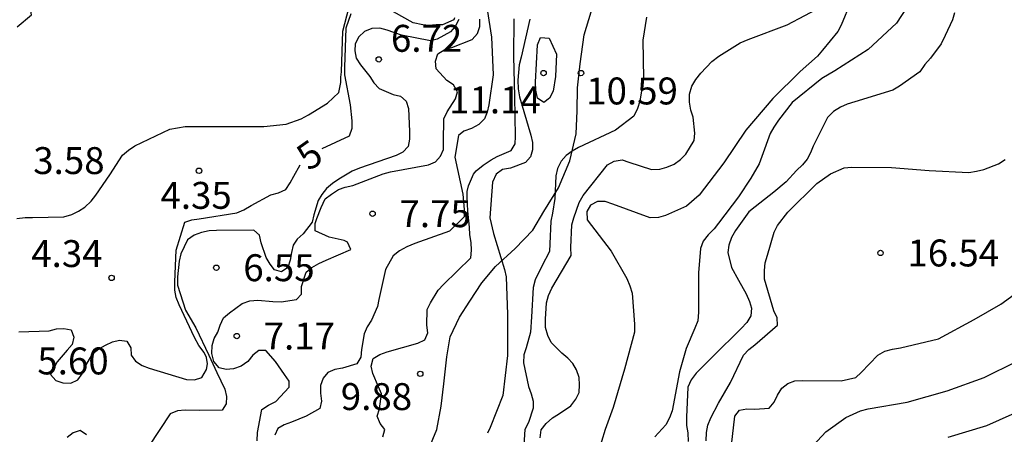
# Model space of a CAD drawing. Units: metres. Extents: x 578894 to 579244, y 4796790 to 4797041.
# Drawn here: x 579097 to 579125, y 4796839 to 4796851 of the extents above; entities that cross this region are included whole.
import ezdxf

# ---------------------------------------------------------------- set-up
doc = ezdxf.new("R2010")
doc.units = ezdxf.units.M
for name, color, linetype in [('020104', 34, 'Continuous'), ('020204', 9, 'Continuous'), ('020307', 24, 'Continuous'), ('020308', 9, 'Continuous'), ('070104', 3, 'Continuous')]:
    doc.layers.add(name, color=color, linetype=linetype)
doc.layers.add('020105', color=24, linetype='Continuous', lineweight=30)
doc.styles.add('ARIAL', font='ARIAL.TTF', dxfattribs={"height": 1})
doc.styles.add('ARIALI', font='ARIALI.TTF', dxfattribs={"height": 1})

# ---------------------------------------------------------------- blocks, each defined once
blk = doc.blocks.new('COTAPU')
blk.add_circle((0, 0), 0.075)

msp = doc.modelspace()

# ---------------------------------------------------------------- linework, layer by layer
at = {"layer": '020104', "flags": 128}
for points, elevation in [([(579097.12, 4796850.491), (579097.516, 4796850.826), (579097.485, 4796850.984), (579097.435, 4796851.228), (579097.32, 4796851.397), (579096.875, 4796852.34)], 3), ([(579097.113, 4796845.148), (579097.337, 4796845.178), (579097.544, 4796845.178), (579098.422, 4796845.201), (579098.638, 4796845.263), (579098.824, 4796845.355), (579099.006, 4796845.467), (579099.183, 4796845.63), (579099.314, 4796845.804), (579099.697, 4796846.367), (579100.057, 4796846.912), (579100.222, 4796847.058), (579100.401, 4796847.177), (579101.377, 4796847.641), (579101.797, 4796847.715), (579102.857, 4796847.716), (579103.994, 4796847.716), (579104.612, 4796847.775), (579105.029, 4796847.925), (579105.233, 4796848.04), (579105.767, 4796848.368), (579106.083, 4796848.663), (579106.139, 4796848.939), (579106.139, 4796849.088), (579106.157, 4796849.237), (579106.192, 4796850.367), (579106.463, 4796851.407)], 4), ([(579110.166, 4796851.281), (579110.339, 4796850.201), (579110.38, 4796849.153), (579110.259, 4796848.32), (579110.218, 4796848.117), (579110.138, 4796847.927), (579109.987, 4796847.766), (579109.782, 4796847.658), (579109.569, 4796847.586), (579109.419, 4796847.459), (579109.312, 4796846.861), (579109.535, 4796845.828), (579109.575, 4796845.4), (579109.575, 4796845.198), (579109.17, 4796844.795), (579108.196, 4796844.456), (579107.976, 4796844.363), (579107.777, 4796844.246), (579107.596, 4796844.109), (579107.382, 4796843.733), (579107.194, 4796842.898), (579107.159, 4796842.695), (579106.991, 4796842.314), (579106.876, 4796842.134), (579106.784, 4796841.933), (579106.712, 4796841.499), (579106.695, 4796841.289), (579106.585, 4796841.106), (579106.185, 4796840.978), (579105.971, 4796840.945), (579105.774, 4796840.861), (579105.642, 4796840.706), (579105.567, 4796840.497), (579105.567, 4796840.284), (579105.596, 4796840.066), (579105.549, 4796839.856), (579105.17, 4796839.644), (579104.76, 4796839.48), (579104.557, 4796839.402), (579104.385, 4796839.298), (579104.295, 4796839.117)], 8), ([(579122.214, 4796851.511), (579121.625, 4796850.594), (579120.83, 4796849.863), (579119.91, 4796849.263), (579119.545, 4796849.048), (579118.714, 4796848.385), (579118.34, 4796847.887), (579118.204, 4796847.698), (579118.101, 4796847.522), (579117.872, 4796846.876), (579117.797, 4796846.669), (579117.561, 4796846.27), (579117.223, 4796845.754), (579116.667, 4796845.021), (579116.542, 4796844.86), (579116.378, 4796844.692), (579116.239, 4796844.517), (579116.161, 4796844.313), (579116.102, 4796843.638), (579116.102, 4796842.537), (579116.084, 4796842.304), (579116.003, 4796842.099), (579115.759, 4796841.526), (579115.575, 4796840.88), (579115.37, 4796839.793), (579115.297, 4796839.598), (579115.191, 4796839.399), (579114.887, 4796839.07)], 14), ([(579111.697, 4796839.039), (579111.725, 4796839.263), (579111.858, 4796839.442), (579112.033, 4796839.601), (579112.208, 4796839.702), (579112.546, 4796839.936), (579112.687, 4796840.121), (579112.777, 4796840.306), (579112.791, 4796840.513), (579112.778, 4796840.723), (579112.708, 4796840.934), (579112.605, 4796841.112), (579112.461, 4796841.264), (579112.298, 4796841.402), (579111.997, 4796841.699), (579111.904, 4796841.887), (579111.846, 4796842.114), (579111.84, 4796842.345), (579111.869, 4796842.804), (579111.928, 4796843.009), (579112.021, 4796843.212), (579112.557, 4796844.124), (579112.545, 4796844.34), (579112.573, 4796844.972), (579112.629, 4796845.171), (579112.778, 4796845.594), (579112.894, 4796845.79), (579113.569, 4796846.649), (579113.76, 4796846.752), (579113.974, 4796846.783), (579114.164, 4796846.718), (579114.797, 4796846.514), (579115.025, 4796846.523), (579115.221, 4796846.578), (579115.43, 4796846.666), (579115.606, 4796846.793), (579115.753, 4796846.939), (579115.984, 4796847.32), (579116, 4796847.532), (579115.955, 4796847.971), (579115.889, 4796848.165), (579115.851, 4796848.392), (579115.852, 4796848.613), (579115.923, 4796848.837), (579116.035, 4796849.025), (579116.169, 4796849.197), (579116.475, 4796849.524), (579116.673, 4796849.673), (579117.271, 4796850.046), (579117.49, 4796850.134), (579118.577, 4796850.543), (579119.562, 4796851.068)], 12), ([(579120.352, 4796851.189), (579120.083, 4796850.539), (579119.986, 4796850.36), (579119.559, 4796849.841), (579119.422, 4796849.67), (579118.941, 4796849.249), (579118.18, 4796848.49), (579117.426, 4796847.613), (579116.809, 4796846.697), (579116.122, 4796845.798), (579115.772, 4796845.491), (579115.185, 4796845.23), (579114.987, 4796845.179), (579114.76, 4796845.166), (579113.719, 4796845.548), (579113.506, 4796845.622), (579113.291, 4796845.627), (579113.1, 4796845.519), (579112.995, 4796845.343), (579113.003, 4796845.117), (579113.669, 4796844.24), (579114.106, 4796843.48), (579114.193, 4796843.271), (579114.257, 4796843.069), (579114.322, 4796842.205), (579114.321, 4796841.985), (579114.045, 4796840.949), (579113.724, 4796839.884), (579113.505, 4796839.269), (579113.302, 4796838.603)], 13), ([(579114.654, 4796850.757), (579114.555, 4796850.117), (579114.571, 4796849.053), (579114.467, 4796848.423), (579114.403, 4796848.212), (579114.308, 4796848.003), (579113.79, 4796847.611), (579112.764, 4796847.124), (579112.582, 4796847.024), (579112.422, 4796846.901), (579112.283, 4796846.747), (579112.18, 4796846.545), (579112.128, 4796846.338), (579112.105, 4796845.708), (579112.041, 4796845.296), (579111.986, 4796845.072), (579111.959, 4796844.445), (579111.949, 4796844.23), (579111.742, 4796843.822), (579111.555, 4796843.444), (579111.495, 4796843.231), (579111.456, 4796842.412), (579111.421, 4796841.981), (579111.3, 4796841.546), (579111.238, 4796841.352), (579111.227, 4796841.127), (579111.366, 4796840.473), (579111.446, 4796840.27), (579111.498, 4796840.064), (579111.501, 4796839.864), (579111.372, 4796839.469), (579111.268, 4796839.274), (579111.234, 4796838.838)], 11), ([(579109.422, 4796850.69), (579109.327, 4796850.501), (579109.192, 4796850.352), (579108.826, 4796850.148), (579108.634, 4796850.098), (579107.833, 4796850.257), (579107.432, 4796850.395), (579107.228, 4796850.449), (579107.005, 4796850.443), (579106.802, 4796850.356), (579106.643, 4796850.209), (579106.541, 4796850.02), (579106.528, 4796849.82), (579106.565, 4796849.614), (579106.682, 4796849.436), (579106.947, 4796849.105), (579107.062, 4796848.928), (579107.202, 4796848.775), (579107.595, 4796848.608), (579107.804, 4796848.554), (579107.962, 4796848.418), (579108.02, 4796848.212), (579108.052, 4796847.574), (579108.052, 4796847.365), (579108.017, 4796847.157), (579107.862, 4796847), (579107.676, 4796846.904), (579106.659, 4796846.55), (579106.453, 4796846.465), (579106.085, 4796846.248), (579105.906, 4796846.126), (579105.743, 4796845.987), (579105.606, 4796845.823), (579105.508, 4796845.648), (579105.385, 4796845.254), (579105.335, 4796845.044), (579105.084, 4796844.719), (579104.921, 4796844.576), (579104.813, 4796844.403), (579104.759, 4796844.205), (579104.729, 4796843.985), (579104.657, 4796843.782), (579104.489, 4796843.662), (579104.293, 4796843.716), (579104.166, 4796843.874), (579104.059, 4796844.067), (579103.92, 4796844.468), (579103.867, 4796844.683), (579103.71, 4796844.826), (579102.674, 4796844.813), (579102.469, 4796844.805), (579102.256, 4796844.76), (579102.046, 4796844.682), (579101.865, 4796844.56), (579101.68, 4796844.166), (579101.63, 4796843.966), (579101.586, 4796843.526), (579101.586, 4796843.297), (579101.809, 4796842.595), (579102.099, 4796842.104), (579102.456, 4796841.343), (579102.685, 4796840.862), (579102.907, 4796840.4), (579102.948, 4796840.19), (579102.947, 4796839.987), (579102.835, 4796839.813), (579102.21, 4796839.801), (579101.798, 4796839.809), (579101.59, 4796839.788), (579101.384, 4796839.713), (579100.79, 4796838.811)], 6), ([(579103.811, 4796838.961), (579103.816, 4796839.19), (579103.938, 4796839.83), (579104.122, 4796839.953), (579104.325, 4796840.055), (579104.7, 4796840.448), (579104.701, 4796840.623), (579104.569, 4796840.8), (579104.319, 4796841.163), (579104.052, 4796841.47), (579103.849, 4796841.475), (579103.687, 4796841.34), (579103.542, 4796841.166), (579103.363, 4796841.033), (579103.145, 4796840.962), (579102.939, 4796840.946), (579102.743, 4796840.992), (579102.598, 4796841.17), (579102.541, 4796841.394), (579102.548, 4796841.609), (579102.611, 4796841.803), (579102.71, 4796841.985), (579102.772, 4796842.177), (579102.864, 4796842.381), (579103.037, 4796842.523), (579103.387, 4796842.781), (579103.601, 4796842.858), (579103.822, 4796842.874), (579104.247, 4796842.837), (579104.471, 4796842.83), (579104.9, 4796842.894), (579105.038, 4796843.04), (579105.038, 4796843.258), (579105.176, 4796843.652), (579105.33, 4796843.782), (579105.522, 4796843.898), (579105.732, 4796843.991), (579106.419, 4796844.289), (579106.327, 4796844.493), (579106.228, 4796844.536), (579105.809, 4796844.629), (579105.426, 4796844.81), (579105.419, 4796844.923), (579105.419, 4796845.014), (579105.468, 4796845.155), (579105.588, 4796845.458), (579105.699, 4796845.695), (579105.876, 4796845.831), (579106.072, 4796845.954), (579106.263, 4796846.024), (579106.473, 4796846.072), (579107.315, 4796846.399), (579107.522, 4796846.447), (579108.582, 4796846.649), (579108.778, 4796846.733), (579108.914, 4796846.883), (579108.995, 4796847.069), (579108.995, 4796847.289), (579109.012, 4796847.931), (579109.101, 4796848.121), (579109.333, 4796848.483), (579109.388, 4796848.681), (579109.282, 4796848.871), (579109.091, 4796848.996), (579108.791, 4796849.322), (579108.779, 4796849.535), (579108.842, 4796849.736), (579109.039, 4796849.854), (579109.229, 4796849.917), (579109.799, 4796850.141), (579109.946, 4796850.309), (579110.016, 4796850.501), (579110.009, 4796850.704)], 7), ([(579107.305, 4796839.07), (579107.36, 4796839.268), (579107.235, 4796839.443), (579107.155, 4796839.64), (579107.218, 4796839.846), (579107.267, 4796840.268), (579107.191, 4796840.458), (579107.027, 4796840.83), (579106.988, 4796841.039), (579107.041, 4796841.248), (579107.228, 4796841.365), (579107.43, 4796841.434), (579108.282, 4796841.674), (579108.475, 4796841.767), (579108.561, 4796841.962), (579108.535, 4796842.181), (579108.543, 4796842.619), (579108.638, 4796842.805), (579108.855, 4796843.156), (579109, 4796843.315), (579109.758, 4796844.051), (579109.784, 4796844.268), (579109.771, 4796844.479), (579109.731, 4796844.696), (579109.728, 4796844.91), (579109.677, 4796845.359), (579109.661, 4796845.76), (579109.661, 4796845.902), (579109.695, 4796846.061), (579109.834, 4796846.388), (579109.906, 4796846.479), (579110.102, 4796846.635), (579110.326, 4796846.783), (579110.497, 4796846.876), (579110.888, 4796847.045), (579110.993, 4796847.227), (579111.009, 4796847.432), (579110.984, 4796848.546), (579110.964, 4796849.673), (579110.967, 4796850.717)], 9), ([(579116.321, 4796838.957), (579116.325, 4796839.19), (579116.368, 4796839.396), (579116.447, 4796839.601), (579116.665, 4796840.01), (579116.998, 4796840.577), (579117.361, 4796841.346), (579117.511, 4796841.5), (579117.673, 4796841.632), (579118.31, 4796842.18), (579118.3, 4796842.385), (579118.209, 4796842.575), (579117.942, 4796843.457), (579117.942, 4796843.699), (579117.968, 4796843.915), (579118.026, 4796844.126), (579118.212, 4796844.773), (579118.311, 4796844.954), (579118.593, 4796845.329), (579119.4, 4796846.128), (579119.784, 4796846.394), (579120.168, 4796846.566), (579120.37, 4796846.582), (579121.48, 4796846.571), (579122.537, 4796846.486), (579123.639, 4796846.435), (579123.853, 4796846.466), (579124.056, 4796846.516), (579124.465, 4796846.674), (579124.657, 4796846.794)], 16), ([(579117.03, 4796838.835), (579117.119, 4796839.647), (579117.25, 4796839.812), (579117.455, 4796839.846), (579117.673, 4796839.834), (579118.075, 4796839.868), (579118.217, 4796840.032), (579118.312, 4796840.231), (579118.43, 4796840.422), (579118.596, 4796840.558), (579118.792, 4796840.625), (579119.008, 4796840.633), (579120.086, 4796840.625), (579120.488, 4796840.719), (579120.64, 4796840.862), (579121.108, 4796841.343), (579121.301, 4796841.453), (579121.517, 4796841.514), (579121.731, 4796841.55), (579122.793, 4796841.802), (579123.789, 4796842.341), (579124.534, 4796842.762), (579125.418, 4796843.4)], 17), ([(579119.059, 4796838.564), (579119.654, 4796839.205), (579120.21, 4796839.607), (579120.621, 4796839.794), (579120.837, 4796839.85), (579121.918, 4796840.036), (579123.039, 4796840.35), (579124.069, 4796840.719), (579124.965, 4796841.167)], 18), ([(579125.189, 4796839.844), (579124.129, 4796839.378), (579123.052, 4796839.045)], 19), ([(579099.047, 4796839.125), (579098.872, 4796839.24), (579098.679, 4796839.181), (579098.515, 4796839.051)], 6)]:
    msp.add_lwpolyline(points, dxfattribs=dict(at, elevation=elevation))
at = {"layer": '020104', "elevation": 11, "flags": 128}
msp.add_lwpolyline([(579112.146, 4796849.73), (579112.122, 4796849.11), (579112.052, 4796848.694), (579111.957, 4796848.503), (579111.793, 4796848.381), (579111.623, 4796848.505), (579111.571, 4796848.723), (579111.565, 4796848.947), (579111.621, 4796849.988), (579111.705, 4796850.192), (579111.941, 4796850.175)], close=True, dxfattribs=at)
at = {"layer": '020105', "flags": 128}
for points, elevation in [([(579106.42, 4796850.85), (579106.282, 4796850.457), (579106.24, 4796849.368), (579106.243, 4796849.157), (579106.401, 4796848.318), (579106.448, 4796847.875), (579106.447, 4796847.656), (579106.371, 4796847.448), (579105.613, 4796847.093)], 5), ([(579109.309, 4796850.744), (579109.283, 4796850.682), (579108.968, 4796850.542), (579108.793, 4796850.542), (579108.595, 4796850.531), (579108.425, 4796850.547), (579108.155, 4796850.605), (579107.606, 4796850.911)], 5), ([(579123.241, 4796850.884), (579123.182, 4796850.685), (579122.979, 4796850.248), (579122.872, 4796850.02), (579122.574, 4796849.62), (579122.412, 4796849.439), (579122.273, 4796849.241), (579121.705, 4796848.835), (579121.52, 4796848.729), (579120.461, 4796848.398), (579120.253, 4796848.333), (579120.06, 4796848.253), (579119.868, 4796848.129), (579119.702, 4796847.965), (579119.402, 4796847.371), (579119.303, 4796847.17), (579119.23, 4796846.977), (579119.134, 4796846.799), (579119, 4796846.647), (579118.834, 4796846.49), (579118.548, 4796846.17), (579118.206, 4796845.884), (579117.683, 4796845.477), (579117.511, 4796845.335), (579117.139, 4796844.814), (579117.027, 4796844.622), (579116.948, 4796844.405), (579116.927, 4796844.203), (579117.025, 4796843.784), (579117.224, 4796843.431), (579117.433, 4796843.054), (579117.523, 4796842.84), (579117.584, 4796842.648), (579117.565, 4796842.435), (579117.457, 4796842.254), (579117.297, 4796842.082), (579116.501, 4796841.305), (579116.037, 4796840.838), (579115.9, 4796840.653), (579115.812, 4796840.453), (579115.767, 4796839.616), (579115.771, 4796839.384), (579115.806, 4796839.175), (579115.816, 4796838.938)], 15), ([(579111.408, 4796850.705), (579111.164, 4796849.644), (579111.107, 4796849.428), (579111.073, 4796849.003), (579111.081, 4796848.765), (579111.117, 4796848.54), (579111.432, 4796847.475), (579111.478, 4796847.267), (579111.481, 4796847.066), (579111.427, 4796846.868), (579111.283, 4796846.713), (579110.862, 4796846.557), (579110.643, 4796846.511), (579110.466, 4796846.386), (579110.362, 4796846.163), (579110.291, 4796845.168), (579110.39, 4796844.735), (579110.7, 4796843.729), (579110.748, 4796843.528), (579110.784, 4796842.478), (579110.779, 4796841.331), (579110.65, 4796840.22), (579110.299, 4796839.331), (579110.228, 4796839.17)], 10), ([(579097.162, 4796841.992), (579098.013, 4796842.023), (579098.211, 4796842.077), (579098.419, 4796842.09), (579098.619, 4796842.045), (579098.7, 4796841.848), (579098.654, 4796841.637), (579098.515, 4796841.486), (579098.231, 4796841.153), (579098.044, 4796840.8), (579098.197, 4796840.641), (579098.392, 4796840.571), (579098.617, 4796840.566), (579098.81, 4796840.655), (579098.929, 4796840.82), (579099.008, 4796841.01), (579099.224, 4796841.385), (579099.398, 4796841.516), (579099.575, 4796841.621), (579099.773, 4796841.713), (579099.967, 4796841.762), (579100.171, 4796841.733), (579100.284, 4796841.549), (579100.299, 4796841.339), (579100.417, 4796841.175), (579100.601, 4796841.054), (579100.799, 4796840.982), (579101.836, 4796840.662), (579102.06, 4796840.657), (579102.262, 4796840.718), (579102.395, 4796840.942), (579102.426, 4796841.102), (579102.395, 4796841.275), (579102.333, 4796841.417), (579102.185, 4796841.608), (579102.062, 4796841.836), (579101.629, 4796842.749), (579101.549, 4796842.949), (579101.513, 4796843.158), (579101.512, 4796843.387), (579101.546, 4796844.271), (579101.791, 4796845.047), (579101.987, 4796845.114), (579102.187, 4796845.138), (579103.24, 4796845.306), (579103.436, 4796845.396), (579103.642, 4796845.516), (579104.189, 4796845.806), (579104.397, 4796845.862), (579104.604, 4796845.962), (579104.728, 4796846.143), (579104.826, 4796846.334), (579105.004, 4796846.644)], 5)]:
    msp.add_lwpolyline(points, dxfattribs=dict(at, elevation=elevation))
at = {"layer": '070104'}
msp.add_polyline3d([(579108.588, 4796838.733, 9.843), (579108.816, 4796839.269, 9.719), (579108.932, 4796839.925, 9.619), (579109.008, 4796840.541, 9.515), (579109.088, 4796841.301, 9.391), (579109.188, 4796841.857, 9.291), (579109.444, 4796842.401, 9.207), (579109.736, 4796842.845, 9.195), (579110.072, 4796843.357, 9.399), (579110.452, 4796843.817, 9.667), (579110.992, 4796844.317, 9.939), (579111.492, 4796844.829, 10.247), (579111.796, 4796845.349, 10.447), (579112.2, 4796846.001, 10.687), (579112.52, 4796846.757, 10.743), (579112.692, 4796847.505, 10.743), (579112.72, 4796848.149, 10.623), (579112.736, 4796848.789, 10.575), (579112.808, 4796849.46, 10.519), (579112.92, 4796850.264, 10.459), (579113.176, 4796851.124, 10.459)], dxfattribs=at)

# ---------------------------------------------------------------- block references
at = {"layer": '020204', "rotation": 359.9987685839998}
for p in [(579107.194, 4796849.582, 6.72), (579111.787, 4796849.202, 11.142), (579112.831, 4796849.202, 10.586), (579102.186, 4796846.48, 4.352), (579107.022, 4796845.284, 7.752), (579121.178, 4796844.19, 16.537), (579102.669, 4796843.779, 6.552), (579099.75, 4796843.496, 4.34), (579103.238, 4796841.876, 7.168), (579108.352, 4796840.823, 9.876)]:
    msp.add_blockref('COTAPU', p, dxfattribs=at)

# ---------------------------------------------------------------- texts
at = {"layer": '020307', "style": 'ARIALI'}
msp.add_text('5', height=0.75, rotation=35.1328, dxfattribs=at).set_placement((579105.247, 4796846.451, 5))
at = {"layer": '020308', "style": 'ARIAL'}
for s, p in [('6.72', (579107.535, 4796849.795, 6.72)), ('10.59', (579112.976, 4796848.328, 10.586)), ('11.14', (579109.156, 4796848.079, 11.142)), ('3.58', (579097.566, 4796846.389, 3.583)), ('4.35', (579101.111, 4796845.42, 4.352)), ('7.75', (579107.772, 4796844.909, 7.752)), ('4.34', (579097.511, 4796843.798, 4.34)), ('16.54', (579121.928, 4796843.815, 16.537)), ('6.55', (579103.419, 4796843.404, 6.552)), ('7.17', (579103.988, 4796841.501, 7.168)), ('5.60', (579097.68, 4796840.807, 5.6)), ('9.88', (579106.137, 4796839.814, 9.876))]:
    msp.add_text(s, height=0.75, rotation=359.9988, dxfattribs=at).set_placement(p)

doc.saveas('drawing.dxf')
